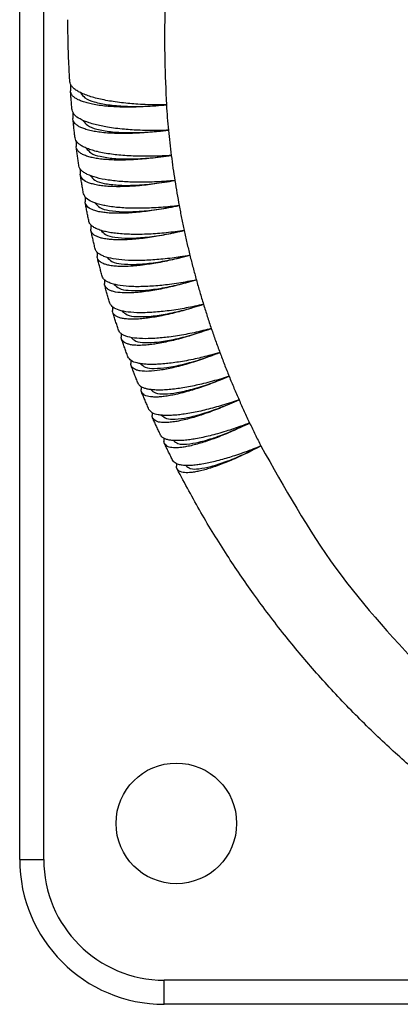
# Model space of a CAD drawing. Units: millimetres. Extents: x -426 to -216, y 106 to 403.
# Drawn here: x -299 to -291, y 217 to 237 of the extents above; entities that cross this region are included whole.
import ezdxf

# ---------------------------------------------------------------- set-up
doc = ezdxf.new("R2010")
doc.units = ezdxf.units.MM

# ---------------------------------------------------------------- blocks, each defined once
blk = doc.blocks.new('PEW_1665_PI__2', base_point=(-597, 432.116))
at = {"color": 7, "linetype": 'Continuous'}
for p, q in [((-597, 439.061), (-597, 527.061)), ((-596, 439.061), (-596, 527.061)), ((-594.892, 471.194), (-594.892, 470.927)), ((-594.79, 470.016), (-594.79, 469.772)), ((-594.655, 468.845), (-594.655, 468.619)), ((-594.486, 467.68), (-594.486, 467.471)), ((-594.285, 466.522), (-594.285, 466.327)), ((-594.05, 465.371), (-594.05, 465.19)), ((-593.783, 464.228), (-593.783, 464.059)), ((-593.483, 463.094), (-593.483, 462.936)), ((-593.15, 461.97), (-593.15, 461.822)), ((-592.786, 460.855), (-592.786, 460.716)), ((-592.39, 459.752), (-592.39, 459.622)), ((-591.962, 458.661), (-591.962, 458.538)), ((-591.503, 457.582), (-591.503, 457.466)), ((-591.013, 456.516), (-591.013, 456.407)), ((-590.493, 455.465), (-590.493, 455.362)), ((-597, 439.061), (-596, 439.061)), ((-591, 433.061), (-591, 434.061)), ((-564.701, 434.061), (-591, 434.061)), ((-560.687, 433.061), (-591, 433.061))]:
    blk.add_line(p, q, dxfattribs=at)
blk.add_circle((-590.5, 440.561), 2.5, dxfattribs=at)
for radius in [6, 5]:
    blk.add_arc((-591, 439.061), radius, 180, 270, dxfattribs=at)
for points, knots in [([(-588.919, 484.977), (-589.298, 483.794), (-590.055, 481.43), (-590.72, 477.763), (-591.061, 474.055), (-590.963, 471.579), (-590.914, 470.341)], [0, 0, 0, 0, 3.723368, 7.440932, 11.155102, 14.868425, 14.868425, 14.868425, 14.868425]), ([(-594.918, 471.296), (-594.93, 471.509), (-594.956, 471.935), (-594.981, 472.578), (-594.997, 473.224), (-594.999, 473.656), (-595, 473.873)], [0, 0, 0, 0, 0.640853, 1.281676, 1.930181, 2.578676, 2.578676, 2.578676, 2.578676]), ([(-590.914, 470.341), (-591.044, 470.34), (-591.301, 470.337), (-591.695, 470.347), (-592.071, 470.365), (-592.549, 470.401), (-593.093, 470.466), (-593.611, 470.563), (-593.977, 470.658), (-594.218, 470.736), (-594.422, 470.818), (-594.596, 470.907), (-594.729, 470.996), (-594.832, 471.094), (-594.9, 471.192), (-594.912, 471.265), (-594.918, 471.296)], [0, 0, 0, 0, 0.388201, 0.772835, 1.182199, 1.517884, 2.209626, 2.82479, 3.097419, 3.344196, 3.581616, 3.755883, 3.932696, 4.057992, 4.183945, 4.277994, 4.277994, 4.277994, 4.277994]), ([(-594.891, 470.908), (-594.891, 470.909), (-594.891, 470.913), (-594.892, 470.917), (-594.892, 470.922), (-594.892, 470.926), (-594.892, 470.927)], [0, 0, 0, 0, 0.00489136, 0.00979223, 0.014693, 0.01960433, 0.01960433, 0.01960433, 0.01960433]), ([(-590.914, 470.341), (-591.043, 470.327), (-591.298, 470.3), (-591.688, 470.272), (-592.062, 470.254), (-592.535, 470.244), (-593.074, 470.255), (-593.596, 470.303), (-593.96, 470.364), (-594.193, 470.417), (-594.389, 470.477), (-594.556, 470.545), (-594.694, 470.622), (-594.798, 470.706), (-594.871, 470.804), (-594.885, 470.874), (-594.891, 470.908)], [0, 0, 0, 0, 0.386937, 0.769393, 1.175361, 1.507494, 2.189099, 2.791486, 3.078456, 3.296183, 3.508281, 3.692395, 3.836809, 3.980319, 4.092008, 4.192788, 4.192788, 4.192788, 4.192788]), ([(-594.826, 470.131), (-594.832, 470.196), (-594.844, 470.325), (-594.861, 470.519), (-594.876, 470.713), (-594.886, 470.843), (-594.891, 470.908)], [0, 0, 0, 0, 0.1943913, 0.3887752, 0.5838063, 0.778838, 0.778838, 0.778838, 0.778838]), ([(-594.478, 470.848), (-594.421, 470.772), (-594.278, 470.581), (-593.853, 470.446), (-593.299, 470.329), (-592.59, 470.277), (-591.78, 470.273), (-591.21, 470.318), (-590.914, 470.341)], [0, 0, 0, 0, 0.279303, 0.700925, 1.279628, 1.997307, 2.821256, 3.710398, 3.710398, 3.710398, 3.710398]), ([(-590.914, 470.341), (-590.902, 470.166), (-590.876, 469.816), (-590.843, 469.467), (-590.827, 469.292)], [0, 0, 0, 0, 0.526085, 1.052212, 1.052212, 1.052212, 1.052212]), ([(-590.827, 469.292), (-590.945, 469.288), (-591.201, 469.279), (-591.593, 469.277), (-591.978, 469.285), (-592.331, 469.302), (-592.671, 469.328), (-593.012, 469.364), (-593.333, 469.411), (-593.702, 469.48), (-594.09, 469.577), (-594.462, 469.73), (-594.74, 469.898), (-594.801, 470.062), (-594.826, 470.131)], [0, 0, 0, 0, 0.353651, 0.768583, 1.175237, 1.508823, 1.83127, 2.195339, 2.537466, 2.806033, 3.321197, 3.728859, 4.027777, 4.243452, 4.243452, 4.243452, 4.243452]), ([(-594.788, 469.744), (-594.789, 469.747), (-594.789, 469.751), (-594.79, 469.758), (-594.79, 469.765), (-594.79, 469.769), (-594.79, 469.772)], [0, 0, 0, 0, 0.00678721, 0.01359193, 0.02040173, 0.02723218, 0.02723218, 0.02723218, 0.02723218]), ([(-594.701, 468.97), (-594.709, 469.035), (-594.725, 469.163), (-594.747, 469.357), (-594.768, 469.55), (-594.782, 469.68), (-594.788, 469.744)], [0, 0, 0, 0, 0.1944457, 0.3888895, 0.5839531, 0.779007, 0.779007, 0.779007, 0.779007]), ([(-590.827, 469.292), (-590.965, 469.274), (-591.218, 469.24), (-591.585, 469.204), (-591.944, 469.176), (-592.313, 469.157), (-592.669, 469.151), (-592.989, 469.155), (-593.289, 469.169), (-593.575, 469.194), (-593.844, 469.23), (-594.082, 469.277), (-594.284, 469.333), (-594.455, 469.399), (-594.589, 469.469), (-594.691, 469.549), (-594.764, 469.639), (-594.78, 469.709), (-594.788, 469.744)], [0, 0, 0, 0, 0.417232, 0.765026, 1.106238, 1.49824, 1.873604, 2.174549, 2.459394, 2.772446, 3.035594, 3.272721, 3.499681, 3.665524, 3.820587, 3.950863, 4.052944, 4.16153, 4.16153, 4.16153, 4.16153]), ([(-594.375, 469.697), (-594.317, 469.624), (-594.171, 469.438), (-593.746, 469.316), (-593.194, 469.216), (-592.489, 469.183), (-591.685, 469.201), (-591.12, 469.261), (-590.827, 469.292)], [0, 0, 0, 0, 0.276534, 0.694036, 1.267579, 1.979534, 2.797785, 3.6819, 3.6819, 3.6819, 3.6819]), ([(-590.709, 468.246), (-590.837, 468.238), (-591.091, 468.222), (-591.481, 468.21), (-591.853, 468.208), (-592.325, 468.218), (-592.864, 468.252), (-593.385, 468.32), (-593.75, 468.395), (-593.99, 468.459), (-594.188, 468.526), (-594.364, 468.605), (-594.5, 468.685), (-594.602, 468.772), (-594.674, 468.863), (-594.692, 468.934), (-594.701, 468.97)], [0, 0, 0, 0, 0.384146, 0.764314, 1.168257, 1.49974, 2.181371, 2.786838, 3.076484, 3.297508, 3.530932, 3.702574, 3.876357, 3.99986, 4.106166, 4.217067, 4.217067, 4.217067, 4.217067]), ([(-590.827, 469.292), (-590.809, 469.118), (-590.774, 468.769), (-590.731, 468.42), (-590.709, 468.246)], [0, 0, 0, 0, 0.526176, 1.052409, 1.052409, 1.052409, 1.052409]), ([(-594.652, 468.584), (-594.653, 468.587), (-594.653, 468.593), (-594.654, 468.602), (-594.655, 468.61), (-594.655, 468.616), (-594.655, 468.619)], [0, 0, 0, 0, 0.00866131, 0.01734398, 0.02604414, 0.03478338, 0.03478338, 0.03478338, 0.03478338]), ([(-594.543, 467.813), (-594.553, 467.877), (-594.572, 468.005), (-594.6, 468.198), (-594.627, 468.391), (-594.644, 468.52), (-594.652, 468.584)], [0, 0, 0, 0, 0.1944712, 0.3890276, 0.5841283, 0.7792251, 0.7792251, 0.7792251, 0.7792251]), ([(-590.709, 468.246), (-590.846, 468.225), (-591.096, 468.184), (-591.47, 468.137), (-591.826, 468.099), (-592.291, 468.064), (-592.832, 468.045), (-593.341, 468.063), (-593.702, 468.102), (-593.928, 468.14), (-594.131, 468.188), (-594.306, 468.248), (-594.45, 468.319), (-594.555, 468.399), (-594.627, 468.484), (-594.644, 468.552), (-594.652, 468.584)], [0, 0, 0, 0, 0.414795, 0.760647, 1.130441, 1.488976, 2.160375, 2.752986, 3.013831, 3.248839, 3.440978, 3.638181, 3.803653, 3.920847, 4.030616, 4.12967, 4.12967, 4.12967, 4.12967]), ([(-594.24, 468.551), (-594.181, 468.479), (-594.032, 468.3), (-593.607, 468.19), (-593.058, 468.106), (-592.358, 468.093), (-591.559, 468.133), (-591, 468.208), (-590.709, 468.246)], [0, 0, 0, 0, 0.273566, 0.68683, 1.255211, 1.961542, 2.774262, 3.653541, 3.653541, 3.653541, 3.653541]), ([(-590.709, 468.246), (-590.687, 468.072), (-590.641, 467.725), (-590.588, 467.378), (-590.561, 467.204)], [0, 0, 0, 0, 0.526297, 1.052664, 1.052664, 1.052664, 1.052664]), ([(-590.561, 467.204), (-590.678, 467.194), (-590.93, 467.171), (-591.306, 467.149), (-591.686, 467.135), (-592.055, 467.133), (-592.4, 467.141), (-592.729, 467.159), (-593.029, 467.185), (-593.395, 467.232), (-593.787, 467.309), (-594.127, 467.421), (-594.331, 467.533), (-594.436, 467.616), (-594.513, 467.707), (-594.533, 467.777), (-594.543, 467.813)], [0, 0, 0, 0, 0.350259, 0.760031, 1.130602, 1.490642, 1.86536, 2.166891, 2.478221, 2.768045, 3.274625, 3.675404, 3.835276, 3.970154, 4.075706, 4.18578, 4.18578, 4.18578, 4.18578]), ([(-594.483, 467.429), (-594.483, 467.432), (-594.484, 467.439), (-594.485, 467.45), (-594.486, 467.46), (-594.486, 467.467), (-594.486, 467.471)], [0, 0, 0, 0, 0.01050104, 0.02103694, 0.03160506, 0.04223962, 0.04223962, 0.04223962, 0.04223962]), ([(-590.561, 467.204), (-590.81, 467.159), (-591.295, 467.071), (-592.006, 466.988), (-592.664, 466.946), (-593.176, 466.95), (-593.535, 466.979), (-593.77, 467.012), (-593.966, 467.054), (-594.174, 467.123), (-594.386, 467.215), (-594.454, 467.365), (-594.483, 467.429)], [0, 0, 0, 0, 0.756235, 1.479587, 2.1459, 2.733637, 3.012811, 3.225071, 3.447902, 3.610935, 3.890035, 4.093507, 4.093507, 4.093507, 4.093507]), ([(-594.351, 466.66), (-594.363, 466.724), (-594.386, 466.852), (-594.419, 467.044), (-594.451, 467.236), (-594.472, 467.364), (-594.483, 467.429)], [0, 0, 0, 0, 0.1946022, 0.389189, 0.5843122, 0.7794917, 0.7794917, 0.7794917, 0.7794917]), ([(-594.072, 467.409), (-594.011, 467.34), (-593.86, 467.165), (-593.436, 467.069), (-592.89, 467), (-592.195, 467.006), (-591.403, 467.068), (-590.85, 467.158), (-590.561, 467.204)], [0, 0, 0, 0, 0.270403, 0.679313, 1.242535, 1.943344, 2.750702, 3.625342, 3.625342, 3.625342, 3.625342]), ([(-590.561, 467.204), (-590.534, 467.031), (-590.478, 466.684), (-590.415, 466.339), (-590.384, 466.166)], [0, 0, 0, 0, 0.526445, 1.052976, 1.052976, 1.052976, 1.052976]), ([(-590.384, 466.166), (-590.509, 466.152), (-590.76, 466.122), (-591.143, 466.089), (-591.51, 466.067), (-591.975, 466.052), (-592.507, 466.055), (-593.023, 466.094), (-593.386, 466.148), (-593.624, 466.198), (-593.823, 466.252), (-594.035, 466.335), (-594.248, 466.44), (-594.321, 466.595), (-594.351, 466.66)], [0, 0, 0, 0, 0.380057, 0.75574, 1.154267, 1.48154, 2.153079, 2.748852, 3.03334, 3.250751, 3.480099, 3.649006, 3.94053, 4.151394, 4.151394, 4.151394, 4.151394]), ([(-594.28, 466.278), (-594.281, 466.282), (-594.282, 466.29), (-594.283, 466.302), (-594.284, 466.315), (-594.284, 466.323), (-594.285, 466.327)], [0, 0, 0, 0, 0.01230349, 0.02465958, 0.03706919, 0.04958297, 0.04958297, 0.04958297, 0.04958297]), ([(-590.384, 466.166), (-590.507, 466.14), (-590.752, 466.086), (-591.128, 466.017), (-591.487, 465.96), (-591.837, 465.914), (-592.163, 465.88), (-592.476, 465.857), (-592.777, 465.846), (-593.064, 465.846), (-593.328, 465.86), (-593.557, 465.886), (-593.752, 465.921), (-593.961, 465.982), (-594.178, 466.069), (-594.25, 466.216), (-594.28, 466.278)], [0, 0, 0, 0, 0.378557, 0.751871, 1.146846, 1.470452, 1.809407, 2.131277, 2.409749, 2.714779, 2.991369, 3.201799, 3.406543, 3.584141, 3.860482, 4.061785, 4.061785, 4.061785, 4.061785]), ([(-594.126, 465.514), (-594.139, 465.577), (-594.166, 465.704), (-594.205, 465.895), (-594.243, 466.086), (-594.268, 466.214), (-594.28, 466.278)], [0, 0, 0, 0, 0.1946653, 0.3893734, 0.5845976, 0.779806, 0.779806, 0.779806, 0.779806]), ([(-593.87, 466.272), (-593.809, 466.205), (-593.656, 466.036), (-593.234, 465.952), (-592.691, 465.9), (-592.001, 465.925), (-591.217, 466.009), (-590.669, 466.112), (-590.384, 466.166)], [0, 0, 0, 0, 0.267051, 0.671492, 1.22956, 1.924952, 2.72712, 3.597323, 3.597323, 3.597323, 3.597323]), ([(-590.384, 466.166), (-590.351, 465.994), (-590.285, 465.649), (-590.212, 465.306), (-590.176, 465.134)], [0, 0, 0, 0, 0.526622, 1.053343, 1.053343, 1.053343, 1.053343]), ([(-590.176, 465.134), (-590.424, 465.1), (-590.91, 465.032), (-591.523, 464.987), (-591.985, 464.972), (-592.301, 464.971), (-592.597, 464.981), (-592.881, 465), (-593.148, 465.032), (-593.375, 465.072), (-593.58, 465.122), (-593.758, 465.182), (-593.906, 465.253), (-594.017, 465.333), (-594.095, 465.417), (-594.117, 465.485), (-594.126, 465.514)], [0, 0, 0, 0, 0.751475, 1.472319, 1.84121, 2.138349, 2.42028, 2.729964, 2.991176, 3.227475, 3.421949, 3.622252, 3.791244, 3.911731, 4.03286, 4.12384, 4.12384, 4.12384, 4.12384]), ([(-594.044, 465.134), (-594.045, 465.138), (-594.047, 465.147), (-594.049, 465.161), (-594.05, 465.176), (-594.05, 465.185), (-594.05, 465.19)], [0, 0, 0, 0, 0.01406288, 0.02820095, 0.0424216, 0.05679595, 0.05679595, 0.05679595, 0.05679595]), ([(-590.176, 465.134), (-590.308, 465.101), (-590.55, 465.042), (-590.921, 464.963), (-591.267, 464.898), (-591.621, 464.842), (-591.944, 464.799), (-592.254, 464.769), (-592.543, 464.749), (-592.827, 464.742), (-593.089, 464.748), (-593.322, 464.767), (-593.516, 464.797), (-593.683, 464.84), (-593.819, 464.892), (-593.926, 464.956), (-594.009, 465.036), (-594.032, 465.1), (-594.044, 465.134)], [0, 0, 0, 0, 0.407469, 0.747482, 1.139727, 1.46121, 1.82482, 2.116918, 2.393274, 2.695647, 2.969665, 3.178263, 3.396918, 3.557059, 3.694931, 3.831254, 3.929507, 4.033576, 4.033576, 4.033576, 4.033576]), ([(-593.868, 464.373), (-593.883, 464.437), (-593.913, 464.563), (-593.958, 464.753), (-594.001, 464.943), (-594.03, 465.07), (-594.044, 465.134)], [0, 0, 0, 0, 0.1947615, 0.3895803, 0.5848797, 0.7801667, 0.7801667, 0.7801667, 0.7801667]), ([(-593.637, 465.142), (-593.575, 465.077), (-593.419, 464.914), (-593, 464.842), (-592.46, 464.805), (-591.777, 464.85), (-591, 464.954), (-590.458, 465.072), (-590.176, 465.134)], [0, 0, 0, 0, 0.263514, 0.663375, 1.216294, 1.906375, 2.70353, 3.569501, 3.569501, 3.569501, 3.569501]), ([(-590.176, 465.134), (-590.138, 464.962), (-590.063, 464.619), (-589.98, 464.278), (-589.938, 464.107)], [0, 0, 0, 0, 0.526826, 1.053764, 1.053764, 1.053764, 1.053764]), ([(-589.938, 464.107), (-590.072, 464.084), (-590.317, 464.042), (-590.694, 463.989), (-591.044, 463.949), (-591.501, 463.908), (-592.024, 463.883), (-592.605, 463.894), (-593.093, 463.947), (-593.436, 464.029), (-593.643, 464.122), (-593.753, 464.196), (-593.832, 464.276), (-593.857, 464.342), (-593.868, 464.373)], [0, 0, 0, 0, 0.406848, 0.747149, 1.140282, 1.463353, 2.124853, 2.710966, 3.204599, 3.594778, 3.762113, 3.881513, 3.992948, 4.091631, 4.091631, 4.091631, 4.091631]), ([(-593.775, 463.996), (-593.776, 464.001), (-593.778, 464.011), (-593.781, 464.027), (-593.782, 464.043), (-593.782, 464.054), (-593.783, 464.059)], [0, 0, 0, 0, 0.01577358, 0.0316504, 0.0476477, 0.06386156, 0.06386156, 0.06386156, 0.06386156]), ([(-589.938, 464.107), (-590.068, 464.071), (-590.307, 464.006), (-590.655, 463.922), (-590.996, 463.847), (-591.329, 463.784), (-591.668, 463.729), (-591.981, 463.688), (-592.286, 463.659), (-592.554, 463.645), (-592.806, 463.643), (-593.037, 463.654), (-593.243, 463.679), (-593.417, 463.718), (-593.553, 463.767), (-593.661, 463.83), (-593.739, 463.903), (-593.764, 463.966), (-593.775, 463.996)], [0, 0, 0, 0, 0.405031, 0.743099, 1.074122, 1.451993, 1.759077, 2.102614, 2.400516, 2.67659, 2.908662, 3.154814, 3.371368, 3.530036, 3.688721, 3.801331, 3.906536, 4.001298, 4.001298, 4.001298, 4.001298]), ([(-593.371, 464.019), (-593.308, 463.956), (-593.151, 463.798), (-592.734, 463.739), (-592.199, 463.718), (-591.522, 463.781), (-590.753, 463.906), (-590.217, 464.038), (-589.938, 464.107)], [0, 0, 0, 0, 0.259796, 0.654965, 1.202742, 1.887622, 2.679943, 3.541892, 3.541892, 3.541892, 3.541892]), ([(-589.938, 464.107), (-589.896, 463.937), (-589.81, 463.596), (-589.717, 463.257), (-589.671, 463.087)], [0, 0, 0, 0, 0.527057, 1.054239, 1.054239, 1.054239, 1.054239]), ([(-593.577, 463.241), (-593.594, 463.304), (-593.628, 463.429), (-593.678, 463.618), (-593.727, 463.807), (-593.759, 463.933), (-593.775, 463.996)], [0, 0, 0, 0, 0.1949134, 0.3898092, 0.5851525, 0.780573, 0.780573, 0.780573, 0.780573]), ([(-589.671, 463.087), (-589.793, 463.063), (-590.036, 463.014), (-590.409, 462.951), (-590.765, 462.9), (-591.112, 462.859), (-591.436, 462.83), (-591.747, 462.812), (-592.048, 462.804), (-592.405, 462.809), (-592.798, 462.841), (-593.139, 462.912), (-593.347, 462.998), (-593.46, 463.07), (-593.541, 463.148), (-593.566, 463.213), (-593.577, 463.241)], [0, 0, 0, 0, 0.373895, 0.742858, 1.133309, 1.454286, 1.790411, 2.110182, 2.387903, 2.692295, 3.181608, 3.568194, 3.733847, 3.852122, 3.970851, 4.060138, 4.060138, 4.060138, 4.060138]), ([(-593.473, 462.866), (-593.475, 462.872), (-593.478, 462.883), (-593.48, 462.9), (-593.482, 462.918), (-593.482, 462.93), (-593.483, 462.936)], [0, 0, 0, 0, 0.01743011, 0.03499761, 0.05273351, 0.07076342, 0.07076342, 0.07076342, 0.07076342]), ([(-589.671, 463.087), (-589.79, 463.051), (-590.025, 462.98), (-590.378, 462.884), (-590.725, 462.798), (-591.062, 462.724), (-591.387, 462.662), (-591.704, 462.612), (-591.997, 462.576), (-592.344, 462.548), (-592.709, 462.542), (-593.036, 462.58), (-593.24, 462.644), (-593.35, 462.701), (-593.436, 462.776), (-593.461, 462.837), (-593.473, 462.866)], [0, 0, 0, 0, 0.372245, 0.738727, 1.096612, 1.442811, 1.77412, 2.088381, 2.407329, 2.657628, 3.132036, 3.502492, 3.637591, 3.770771, 3.874695, 3.968222, 3.968222, 3.968222, 3.968222]), ([(-593.254, 462.117), (-593.272, 462.179), (-593.31, 462.303), (-593.365, 462.491), (-593.42, 462.678), (-593.455, 462.804), (-593.473, 462.866)], [0, 0, 0, 0, 0.1950629, 0.3900592, 0.5855488, 0.7810233, 0.7810233, 0.7810233, 0.7810233]), ([(-593.073, 462.903), (-593.01, 462.843), (-592.852, 462.69), (-592.437, 462.644), (-591.907, 462.637), (-591.237, 462.719), (-590.476, 462.865), (-589.947, 463.011), (-589.671, 463.087)], [0, 0, 0, 0, 0.2559, 0.646267, 1.188911, 1.868701, 2.656371, 3.514514, 3.514514, 3.514514, 3.514514]), ([(-589.671, 463.087), (-589.624, 462.918), (-589.528, 462.58), (-589.426, 462.243), (-589.375, 462.075)], [0, 0, 0, 0, 0.527313, 1.054765, 1.054765, 1.054765, 1.054765]), ([(-589.375, 462.075), (-589.495, 462.047), (-589.735, 461.993), (-590.085, 461.924), (-590.437, 461.862), (-590.78, 461.811), (-591.121, 461.771), (-591.428, 461.745), (-591.726, 461.729), (-592.08, 461.723), (-592.473, 461.742), (-592.844, 461.815), (-593.13, 461.918), (-593.217, 462.058), (-593.254, 462.117)], [0, 0, 0, 0, 0.371841, 0.738574, 1.068504, 1.445247, 1.778856, 2.096117, 2.371742, 2.673503, 3.158501, 3.54147, 3.822069, 4.024729, 4.024729, 4.024729, 4.024729]), ([(-589.375, 462.075), (-589.501, 462.033), (-589.733, 461.955), (-590.072, 461.854), (-590.404, 461.761), (-590.745, 461.676), (-591.075, 461.604), (-591.389, 461.545), (-591.669, 461.503), (-591.944, 461.473), (-592.183, 461.457), (-592.411, 461.456), (-592.601, 461.468), (-592.77, 461.495), (-592.905, 461.534), (-593.013, 461.587), (-593.097, 461.655), (-593.125, 461.715), (-593.139, 461.745)], [0, 0, 0, 0, 0.400176, 0.73437, 1.061349, 1.433672, 1.788661, 2.074228, 2.39048, 2.638772, 2.905161, 3.108279, 3.320617, 3.476293, 3.62066, 3.74156, 3.836396, 3.936337, 3.936337, 3.936337, 3.936337]), ([(-592.743, 461.797), (-592.68, 461.739), (-592.52, 461.592), (-592.109, 461.558), (-591.584, 461.566), (-590.922, 461.666), (-590.17, 461.832), (-589.647, 461.992), (-589.375, 462.075)], [0, 0, 0, 0, 0.25183, 0.637285, 1.174805, 1.849618, 2.632822, 3.48738, 3.48738, 3.48738, 3.48738]), ([(-589.375, 462.075), (-589.322, 461.907), (-589.217, 461.572), (-589.105, 461.238), (-589.049, 461.071)], [0, 0, 0, 0, 0.527595, 1.05534, 1.05534, 1.05534, 1.05534]), ([(-593.139, 461.745), (-593.141, 461.751), (-593.144, 461.764), (-593.148, 461.783), (-593.15, 461.802), (-593.15, 461.815), (-593.15, 461.822)], [0, 0, 0, 0, 0.01902742, 0.03823266, 0.05766572, 0.07748576, 0.07748576, 0.07748576, 0.07748576]), ([(-592.898, 461.002), (-592.918, 461.064), (-592.96, 461.187), (-593.02, 461.373), (-593.08, 461.559), (-593.119, 461.683), (-593.139, 461.745)], [0, 0, 0, 0, 0.1951492, 0.3903299, 0.5859327, 0.7815163, 0.7815163, 0.7815163, 0.7815163]), ([(-589.049, 461.071), (-589.286, 461.012), (-589.751, 460.895), (-590.339, 460.785), (-590.783, 460.72), (-591.096, 460.685), (-591.382, 460.662), (-591.733, 460.647), (-592.112, 460.655), (-592.447, 460.706), (-592.655, 460.777), (-592.771, 460.839), (-592.857, 460.913), (-592.885, 460.975), (-592.898, 461.002)], [0, 0, 0, 0, 0.734455, 1.436135, 1.793567, 2.082012, 2.378854, 2.654693, 3.135384, 3.514716, 3.665637, 3.79284, 3.908927, 3.996274, 3.996274, 3.996274, 3.996274]), ([(-589.049, 461.071), (-589.155, 461.033), (-589.383, 460.949), (-589.717, 460.838), (-590.063, 460.731), (-590.383, 460.642), (-590.708, 460.56), (-591.017, 460.492), (-591.31, 460.439), (-591.57, 460.403), (-591.806, 460.38), (-592.021, 460.371), (-592.222, 460.377), (-592.387, 460.396), (-592.532, 460.432), (-592.643, 460.481), (-592.731, 460.548), (-592.759, 460.606), (-592.772, 460.634)], [0, 0, 0, 0, 0.338414, 0.730032, 1.055004, 1.424586, 1.725138, 2.06017, 2.373747, 2.620044, 2.846187, 3.085224, 3.265794, 3.449604, 3.581859, 3.711769, 3.812981, 3.903852, 3.903852, 3.903852, 3.903852]), ([(-592.381, 460.701), (-592.318, 460.644), (-592.158, 460.502), (-591.751, 460.481), (-591.231, 460.503), (-590.577, 460.621), (-589.833, 460.808), (-589.318, 460.981), (-589.049, 461.071)], [0, 0, 0, 0, 0.247589, 0.628021, 1.160425, 1.830377, 2.609306, 3.460505, 3.460505, 3.460505, 3.460505]), ([(-589.049, 461.071), (-588.992, 460.905), (-588.877, 460.572), (-588.755, 460.242), (-588.694, 460.077)], [0, 0, 0, 0, 0.527901, 1.055964, 1.055964, 1.055964, 1.055964]), ([(-592.772, 460.634), (-592.775, 460.64), (-592.779, 460.654), (-592.783, 460.674), (-592.785, 460.695), (-592.786, 460.709), (-592.786, 460.716)], [0, 0, 0, 0, 0.02056029, 0.04134604, 0.06243109, 0.08401351, 0.08401351, 0.08401351, 0.08401351]), ([(-592.51, 459.897), (-592.532, 459.958), (-592.577, 460.081), (-592.643, 460.265), (-592.708, 460.449), (-592.751, 460.572), (-592.772, 460.634)], [0, 0, 0, 0, 0.1953177, 0.3906203, 0.5863443, 0.7820504, 0.7820504, 0.7820504, 0.7820504]), ([(-588.694, 460.077), (-588.822, 460.04), (-589.056, 459.973), (-589.397, 459.886), (-589.731, 459.809), (-590.066, 459.74), (-590.399, 459.682), (-590.7, 459.638), (-590.991, 459.606), (-591.257, 459.587), (-591.515, 459.58), (-591.74, 459.586), (-591.947, 459.605), (-592.158, 459.647), (-592.378, 459.71), (-592.471, 459.842), (-592.51, 459.897)], [0, 0, 0, 0, 0.397357, 0.730049, 1.056007, 1.427292, 1.75592, 2.068213, 2.339672, 2.636211, 2.866949, 3.111888, 3.313315, 3.48884, 3.763584, 3.961439, 3.961439, 3.961439, 3.961439]), ([(-588.694, 460.077), (-588.92, 459.989), (-589.36, 459.818), (-590.009, 459.608), (-590.614, 459.446), (-591.153, 459.34), (-591.609, 459.291), (-591.935, 459.299), (-592.138, 459.343), (-592.25, 459.391), (-592.333, 459.452), (-592.362, 459.508), (-592.374, 459.533)], [0, 0, 0, 0, 0.725906, 1.415459, 2.046915, 2.601181, 3.062762, 3.422245, 3.573829, 3.681319, 3.788583, 3.870566, 3.870566, 3.870566, 3.870566]), ([(-591.988, 459.615), (-591.925, 459.561), (-591.765, 459.423), (-591.362, 459.414), (-590.848, 459.451), (-590.202, 459.586), (-589.468, 459.793), (-588.96, 459.979), (-588.694, 460.077)], [0, 0, 0, 0, 0.243181, 0.618477, 1.145775, 1.810981, 2.585829, 3.433903, 3.433903, 3.433903, 3.433903]), ([(-588.694, 460.077), (-588.632, 459.912), (-588.508, 459.582), (-588.377, 459.255), (-588.311, 459.092)], [0, 0, 0, 0, 0.52823, 1.056633, 1.056633, 1.056633, 1.056633]), ([(-592.374, 459.533), (-592.377, 459.54), (-592.381, 459.554), (-592.386, 459.576), (-592.389, 459.598), (-592.39, 459.614), (-592.39, 459.622)], [0, 0, 0, 0, 0.02202401, 0.04432871, 0.06701747, 0.09033238, 0.09033238, 0.09033238, 0.09033238]), ([(-592.09, 458.804), (-592.114, 458.864), (-592.163, 458.985), (-592.234, 459.167), (-592.305, 459.35), (-592.351, 459.472), (-592.374, 459.533)], [0, 0, 0, 0, 0.1955201, 0.3909296, 0.5867871, 0.7826238, 0.7826238, 0.7826238, 0.7826238]), ([(-588.311, 459.092), (-588.418, 459.058), (-588.649, 458.985), (-589.003, 458.884), (-589.352, 458.793), (-589.784, 458.693), (-590.279, 458.598), (-590.765, 458.537), (-591.109, 458.519), (-591.338, 458.52), (-591.53, 458.533), (-591.698, 458.56), (-591.837, 458.597), (-591.954, 458.65), (-592.046, 458.72), (-592.077, 458.778), (-592.09, 458.804)], [0, 0, 0, 0, 0.336476, 0.725817, 1.105696, 1.418392, 2.055245, 2.617568, 2.884272, 3.088929, 3.303597, 3.462245, 3.599172, 3.734339, 3.847558, 3.932732, 3.932732, 3.932732, 3.932732]), ([(-588.311, 459.092), (-588.533, 458.999), (-588.965, 458.817), (-589.501, 458.627), (-589.917, 458.497), (-590.217, 458.412), (-590.502, 458.343), (-590.761, 458.291), (-590.991, 458.255), (-591.202, 458.234), (-591.393, 458.227), (-591.594, 458.241), (-591.812, 458.276), (-591.905, 458.394), (-591.944, 458.444)], [0, 0, 0, 0, 0.721648, 1.406508, 1.702793, 2.032296, 2.340596, 2.582942, 2.82347, 3.039571, 3.216791, 3.396681, 3.652075, 3.835033, 3.835033, 3.835033, 3.835033]), ([(-591.565, 458.54), (-591.502, 458.488), (-591.342, 458.355), (-590.942, 458.358), (-590.436, 458.409), (-589.798, 458.562), (-589.074, 458.788), (-588.573, 458.988), (-588.311, 459.092)], [0, 0, 0, 0, 0.238608, 0.608654, 1.130853, 1.791433, 2.562397, 3.407585, 3.407585, 3.407585, 3.407585]), ([(-588.311, 459.092), (-588.244, 458.929), (-588.111, 458.603), (-587.97, 458.28), (-587.9, 458.118)], [0, 0, 0, 0, 0.528581, 1.057346, 1.057346, 1.057346, 1.057346]), ([(-591.944, 458.444), (-591.947, 458.451), (-591.953, 458.466), (-591.958, 458.489), (-591.961, 458.513), (-591.962, 458.529), (-591.962, 458.538)], [0, 0, 0, 0, 0.02341399, 0.0471721, 0.07141342, 0.09642887, 0.09642887, 0.09642887, 0.09642887]), ([(-591.639, 457.722), (-591.665, 457.782), (-591.717, 457.902), (-591.794, 458.082), (-591.869, 458.262), (-591.919, 458.383), (-591.944, 458.444)], [0, 0, 0, 0, 0.1956401, 0.3912569, 0.587219, 0.7832349, 0.7832349, 0.7832349, 0.7832349]), ([(-587.9, 458.118), (-588.005, 458.081), (-588.232, 458.002), (-588.573, 457.895), (-588.917, 457.795), (-589.243, 457.709), (-589.558, 457.635), (-589.866, 457.573), (-590.151, 457.525), (-590.411, 457.492), (-590.648, 457.471), (-590.869, 457.464), (-591.073, 457.471), (-591.282, 457.499), (-591.5, 457.548), (-591.599, 457.671), (-591.639, 457.722)], [0, 0, 0, 0, 0.334761, 0.721611, 1.071244, 1.409555, 1.733287, 2.040695, 2.352967, 2.599423, 2.826248, 3.066488, 3.264112, 3.436151, 3.704818, 3.897441, 3.897441, 3.897441, 3.897441]), ([(-587.9, 458.118), (-588.009, 458.068), (-588.226, 457.968), (-588.552, 457.828), (-588.873, 457.699), (-589.177, 457.586), (-589.478, 457.482), (-589.759, 457.394), (-590.04, 457.317), (-590.288, 457.258), (-590.53, 457.212), (-590.746, 457.183), (-590.942, 457.171), (-591.142, 457.18), (-591.348, 457.206), (-591.443, 457.319), (-591.483, 457.366)], [0, 0, 0, 0, 0.361856, 0.717181, 1.063479, 1.397732, 1.691915, 2.018703, 2.280556, 2.564798, 2.785134, 3.017202, 3.221117, 3.370684, 3.622903, 3.802836, 3.802836, 3.802836, 3.802836]), ([(-591.11, 457.477), (-591.048, 457.427), (-590.888, 457.3), (-590.494, 457.314), (-589.994, 457.379), (-589.365, 457.549), (-588.651, 457.794), (-588.158, 458.007), (-587.9, 458.118)], [0, 0, 0, 0, 0.233875, 0.598551, 1.11566, 1.771733, 2.539016, 3.381564, 3.381564, 3.381564, 3.381564]), ([(-587.9, 458.118), (-587.828, 457.957), (-587.685, 457.635), (-587.535, 457.315), (-587.46, 457.156)], [0, 0, 0, 0, 0.528953, 1.0581, 1.0581, 1.0581, 1.0581]), ([(-591.483, 457.366), (-591.486, 457.374), (-591.492, 457.389), (-591.499, 457.414), (-591.502, 457.44), (-591.503, 457.457), (-591.503, 457.466)], [0, 0, 0, 0, 0.024726, 0.0498682, 0.0756081, 0.1022903, 0.1022903, 0.1022903, 0.1022903]), ([(-591.158, 456.653), (-591.185, 456.713), (-591.24, 456.831), (-591.322, 457.009), (-591.403, 457.187), (-591.456, 457.307), (-591.483, 457.366)], [0, 0, 0, 0, 0.1958143, 0.3916013, 0.5877511, 0.7838814, 0.7838814, 0.7838814, 0.7838814]), ([(-587.46, 457.156), (-587.582, 457.11), (-587.806, 457.025), (-588.133, 456.913), (-588.453, 456.809), (-588.775, 456.715), (-589.094, 456.63), (-589.397, 456.559), (-589.678, 456.504), (-589.941, 456.462), (-590.175, 456.435), (-590.399, 456.422), (-590.595, 456.424), (-590.764, 456.44), (-590.903, 456.469), (-591.019, 456.515), (-591.109, 456.574), (-591.143, 456.63), (-591.158, 456.653)], [0, 0, 0, 0, 0.390362, 0.717434, 1.037519, 1.40079, 1.72211, 2.027111, 2.33677, 2.581256, 2.824519, 3.044059, 3.254486, 3.410061, 3.554586, 3.675974, 3.786119, 3.8689, 3.8689, 3.8689, 3.8689]), ([(-587.46, 457.156), (-587.568, 457.102), (-587.781, 456.997), (-588.101, 456.85), (-588.415, 456.713), (-588.815, 456.55), (-589.282, 456.381), (-589.734, 456.249), (-590.056, 456.179), (-590.265, 456.145), (-590.447, 456.127), (-590.644, 456.129), (-590.853, 456.149), (-590.951, 456.257), (-590.991, 456.302)], [0, 0, 0, 0, 0.359818, 0.712967, 1.05701, 1.388945, 2.006096, 2.54659, 2.800687, 2.994815, 3.182604, 3.344664, 3.593675, 3.770496, 3.770496, 3.770496, 3.770496]), ([(-590.625, 456.428), (-590.564, 456.38), (-590.405, 456.257), (-590.015, 456.282), (-589.523, 456.361), (-588.903, 456.548), (-588.2, 456.812), (-587.714, 457.037), (-587.46, 457.156)], [0, 0, 0, 0, 0.228985, 0.58817, 1.100194, 1.751882, 2.515691, 3.35585, 3.35585, 3.35585, 3.35585]), ([(-587.46, 457.156), (-587.384, 456.996), (-587.232, 456.678), (-587.073, 456.363), (-586.993, 456.205)], [0, 0, 0, 0, 0.529345, 1.058894, 1.058894, 1.058894, 1.058894]), ([(-590.991, 456.302), (-590.995, 456.31), (-591.002, 456.326), (-591.008, 456.352), (-591.013, 456.379), (-591.013, 456.398), (-591.013, 456.407)], [0, 0, 0, 0, 0.025956, 0.0524095, 0.0795915, 0.1079051, 0.1079051, 0.1079051, 0.1079051]), ([(-590.645, 455.598), (-590.674, 455.657), (-590.733, 455.773), (-590.82, 455.949), (-590.906, 456.125), (-590.963, 456.243), (-590.991, 456.302)], [0, 0, 0, 0, 0.1959653, 0.3919617, 0.5883225, 0.7845616, 0.7845616, 0.7845616, 0.7845616]), ([(-586.993, 456.205), (-587.095, 456.163), (-587.315, 456.073), (-587.654, 455.945), (-587.987, 455.828), (-588.296, 455.728), (-588.593, 455.64), (-588.878, 455.565), (-589.163, 455.499), (-589.416, 455.45), (-589.661, 455.414), (-589.873, 455.394), (-590.073, 455.389), (-590.245, 455.399), (-590.392, 455.425), (-590.508, 455.468), (-590.595, 455.522), (-590.63, 455.575), (-590.645, 455.598)], [0, 0, 0, 0, 0.331356, 0.713292, 1.085469, 1.392105, 1.68642, 2.01366, 2.27694, 2.563262, 2.786227, 3.02183, 3.20128, 3.384157, 3.537461, 3.646916, 3.755453, 3.836959, 3.836959, 3.836959, 3.836959]), ([(-586.993, 456.205), (-587.09, 456.154), (-587.299, 456.043), (-587.605, 455.892), (-587.922, 455.742), (-588.222, 455.61), (-588.521, 455.487), (-588.805, 455.38), (-589.069, 455.291), (-589.321, 455.216), (-589.541, 455.161), (-589.752, 455.12), (-589.93, 455.098), (-590.088, 455.093), (-590.219, 455.103), (-590.329, 455.132), (-590.419, 455.18), (-590.453, 455.229), (-590.469, 455.252)], [0, 0, 0, 0, 0.329697, 0.708794, 1.023958, 1.380253, 1.694488, 1.991772, 2.292373, 2.52892, 2.780641, 2.973009, 3.172755, 3.319236, 3.444169, 3.56547, 3.659119, 3.74239, 3.74239, 3.74239, 3.74239]), ([(-590.111, 455.392), (-590.05, 455.346), (-589.892, 455.227), (-589.508, 455.264), (-589.023, 455.355), (-588.413, 455.56), (-587.72, 455.842), (-587.243, 456.081), (-586.993, 456.205)], [0, 0, 0, 0, 0.223942, 0.57751, 1.084452, 1.731877, 2.492423, 3.330456, 3.330456, 3.330456, 3.330456]), ([(-586.993, 456.205), (-586.019, 454.471), (-584.067, 450.994), (-581.353, 448.072), (-579.993, 446.607)], [0, 0, 0, 0, 5.943092, 11.916836, 11.916836, 11.916836, 11.916836]), ([(-590.469, 455.252), (-590.473, 455.26), (-590.48, 455.277), (-590.488, 455.304), (-590.493, 455.332), (-590.493, 455.352), (-590.493, 455.362)], [0, 0, 0, 0, 0.0271003, 0.054789, 0.0833544, 0.1132623, 0.1132623, 0.1132623, 0.1132623]), ([(-580.419, 442.599), (-580.902, 443.022), (-581.907, 443.903), (-583.358, 445.336), (-584.744, 446.836), (-586.063, 448.413), (-587.274, 450.011), (-588.429, 451.704), (-589.496, 453.43), (-590.145, 454.645), (-590.469, 455.252)], [0, 0, 0, 0, 1.923823, 4.009342, 6.114117, 8.048212, 10.174792, 12.126914, 14.194067, 16.258445, 16.258445, 16.258445, 16.258445])]:
    blk.add_open_spline(points, degree=3, knots=knots, dxfattribs=at)
blk = doc.blocks.new('Anteriore1', base_point=(-552, 484))
blk.add_blockref('PEW_1665_PI__2', (-597, 432.116))

msp = doc.modelspace()

# ---------------------------------------------------------------- block references
at = {"xscale": 0.5, "yscale": 0.5, "zscale": 0.5}
msp.add_blockref('Anteriore1', (-276, 242), dxfattribs=at)

doc.saveas('drawing.dxf')
